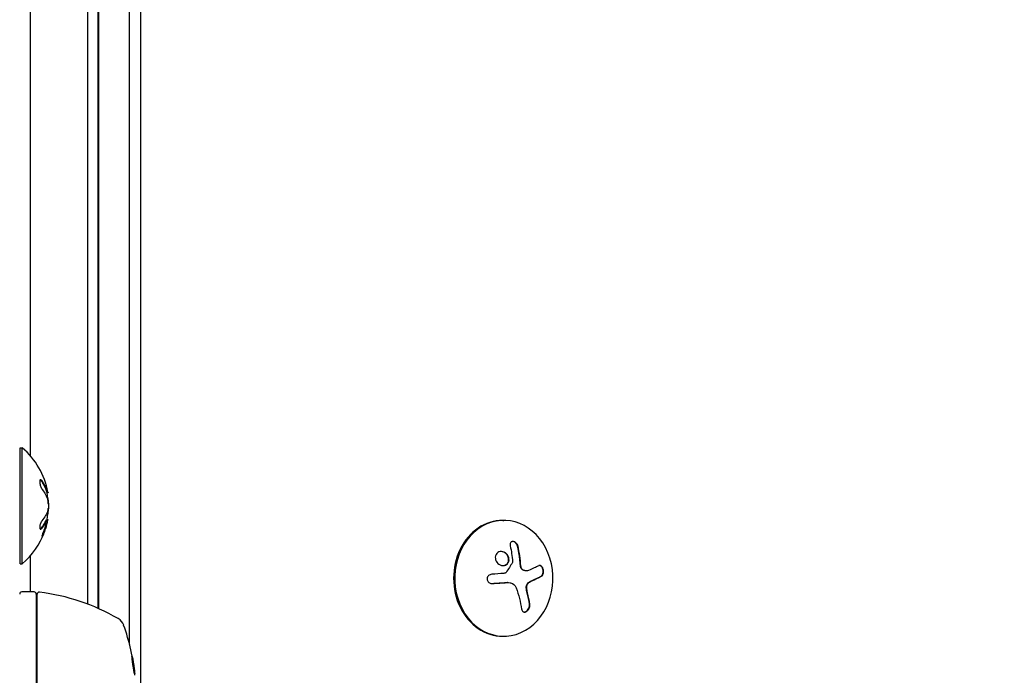
# Model space of a CAD drawing. Units: millimetres. Extents: x -6287 to 7789, y -11011 to 7715.
# Drawn here: x 937 to 1175, y 625 to 784 of the extents above; entities that cross this region are included whole.
import ezdxf

# ---------------------------------------------------------------- set-up
doc = ezdxf.new("R2010")
doc.units = ezdxf.units.MM
doc.header["$LTSCALE"] = 20
doc.linetypes.add('HIDDEN', pattern=[9.525, 6.35, -3.175])
doc.layers.add('2d', color=230, linetype='Continuous')
doc.layers.add('CSA-ClearanceZone_Hatch', color=30, linetype='HIDDEN')

msp = doc.modelspace()

# ---------------------------------------------------------------- hatches: boundary and pattern name
at = {"layer": 'CSA-ClearanceZone_Hatch'}
h = msp.add_hatch(dxfattribs=at)
h.set_pattern_fill('ANSI31', color=256, scale=100)
h.set_pattern_definition([(285, (-3722.53, -9452.08), (306.6814, 82.175), [])])
h.paths.add_polyline_path([(-5387.43, -8490.85), (-3722.53, -9452.08), (-4622.53, -11010.92), (-6287.43, -10049.69)])
edge = h.paths.add_edge_path()
edge.add_line((5418.4, 6088.02), (6357.74, 7715))
edge.add_line((6357.74, 7715), (7788.55, 6888.92))
edge.add_line((7788.55, 6888.92), (6849.59, 5262.61))
edge.add_arc((5516.04, 4009.39), 1830, 43.22127, 60)
edge.add_line((6431.04, 5594.22), (5917.43, 5890.75))
edge.add_arc((5002.43, 4305.92), 1830, 60, 76.86152)

# ---------------------------------------------------------------- linework, layer by layer
at = {"layer": '2d'}
for p, q in [((966.34, 617.19), (966.34, 1547.19)), ((963.61, 632.52), (963.61, 1531.48)), ((953.54, 642.29), (953.54, 1521.71)), ((956.04, 641.26), (956.04, 1522.74)), ((956.15, 641.21), (956.15, 1522.79)), ((956.19, 641.19), (956.19, 1522.81)), ((939.54, 1476.2), (939.54, 678.24)), ((956.15, 744.98), (956.04, 744.98)), ((956.15, 742.04), (956.04, 742.04)), ((937.17, 652.06), (937.17, 680.06)), ((937.17, 680.06), (937.67, 680.06)), ((937.67, 652.06), (937.67, 680.06)), ((943.89, 669.22), (943.69, 669.22)), ((943.72, 662.77), (943.52, 662.77)), ((1053.79, 662.55), (1054.05, 662.55)), ((939.54, 653.88), (939.54, 645.25)), ((937.17, 652.06), (937.67, 652.06)), ((1059.51, 650.36), (1059.4, 650.36)), ((1055.03, 647.52), (1054.92, 647.52)), ((940.54, 645.25), (937.54, 645.25)), ((941.04, 644.75), (941.04, 604.21)), ((941.24, 604.39), (941.24, 644.69)), ((1053.79, 634.55), (1054.05, 634.55))]:
    msp.add_line(p, q, dxfattribs=at)
for centre, radius, start, end in [((925.84, 666.06), 18.33, 10.3319, 49.8095), ((955.85, 662.3), 17, 88.985, 89.3587), ((925.64, 666.06), 18.33, 1.8303, 9.9349), ((925.64, 666.06), 18.33, 349.6461, 357.9756), ((925.84, 666.06), 18.33, 342.5586, 349.3308), ((925.84, 666.06), 18.33, 310.1905, 340.0369), ((925.64, 666.06), 18.33, 340.0376, 342.5595), ((937.54, 644.75), 0.5, 90, 180), ((940.54, 644.75), 0.5, 0, 90), ((941.74, 644.69), 0.5, 83.0783, 180), ((935.77, 595.55), 50, 59.8983, 83.0783), ((955.85, 661.3), 17, 270.6413, 271.015), ((959.35, 636.21), 3, 19.8522, 59.8983), ((915.14, 620.25), 50, 5.5775, 19.8522)]:
    msp.add_arc(centre, radius, start, end, dxfattribs=at)
at = {"layer": '2d', "extrusion": (0, 0, -1)}
for centre, major_axis, ratio, start_param, end_param in [((925.84, 665.37), (18.31, 0), 0.607378, -0.424235, -0.202338), ((1047.69, 650.01), (-18.23, -1.14), 0.038975, -1.926841, -1.757391), ((1047.57, 649.38), (-17.71, -4.62), 0.155716, -2.533545, -2.311649), ((1046.7, 647.92), (9.14, -15.82), 0.476008, -1.20219, -0.875592)]:
    msp.add_ellipse(centre, major_axis=major_axis, ratio=ratio, start_param=start_param, end_param=end_param, dxfattribs=at)
at = {"layer": '2d'}
for centre, major_axis, ratio, start_param, end_param in [((925.84, 665.38), (18.27, 0), 0.879649, 0.100405, 0.165913), ((1054.05, 648.55), (0, -14), 0.848, -1.115509, 5.167676), ((1053.79, 648.55), (0, 14), 0.848, 0, 3.141593), ((1048.61, 649.09), (-9.14, 15.84), 0.476008, -2.265626, -2.087612), ((1048.72, 649.09), (-9.14, 15.84), 0.476008, -2.265626, -2.087612)]:
    msp.add_ellipse(centre, major_axis=major_axis, ratio=ratio, start_param=start_param, end_param=end_param, dxfattribs=at)
for points, knots in [([(942.45, 672.08), (942.37, 672.18), (942.3, 672.25), (942.23, 672.3), (942.16, 672.34), (942.1, 672.36), (942.04, 672.35), (941.99, 672.33), (941.95, 672.29), (941.92, 672.22), (941.89, 672.15), (941.87, 672.06), (941.87, 671.95), (941.87, 671.86), (941.87, 671.74), (941.89, 671.62), (941.9, 671.5), (941.93, 671.36), (941.96, 671.23), (941.99, 671.1), (942.04, 670.96), (942.08, 670.82), (942.14, 670.68), (942.19, 670.54), (942.25, 670.41), (942.32, 670.27), (942.39, 670.14), (942.46, 670.04), (942.48, 670), (942.51, 669.97), (942.53, 669.94)], [0, 0, 0, 0, 0.120796, 0.120796, 0.120796, 0.242046, 0.242046, 0.242046, 0.356333, 0.356333, 0.356333, 0.459168, 0.459168, 0.459168, 0.553739, 0.553739, 0.553739, 0.646543, 0.646543, 0.646543, 0.743592, 0.743592, 0.743592, 0.848997, 0.848997, 0.848997, 0.964083, 0.964083, 0.964083, 1, 1, 1, 1]), ([(942.25, 672.08), (942.17, 672.18), (942.1, 672.26), (942.02, 672.31), (942, 672.32), (941.99, 672.32)], [0, 0, 0, 0, 0.125, 0.125, 0.1436467, 0.1436467, 0.1436467, 0.1436467]), ([(943.47, 669.86), (943.45, 669.91), (943.42, 669.98), (943.39, 670.06), (943.38, 670.1), (943.37, 670.12), (943.36, 670.13), (943.34, 670.19), (943.31, 670.26), (943.27, 670.34), (943.26, 670.38), (943.25, 670.41), (943.24, 670.42), (943.21, 670.47), (943.18, 670.54), (943.14, 670.63), (943.13, 670.66), (943.11, 670.69), (943.11, 670.7), (943.08, 670.76), (943.04, 670.82), (943, 670.91), (942.98, 670.94), (942.97, 670.97), (942.96, 670.98), (942.93, 671.04), (942.89, 671.1), (942.85, 671.18), (942.82, 671.22), (942.81, 671.24), (942.8, 671.26), (942.77, 671.31), (942.73, 671.38), (942.68, 671.46), (942.66, 671.49), (942.64, 671.52), (942.63, 671.53), (942.51, 671.71), (942.39, 671.89), (942.25, 672.08)], [0, 0, 0, 0, 0.0625, 0.09375, 0.109375, 0.109375, 0.125, 0.125, 0.1875, 0.21875, 0.234375, 0.234375, 0.25, 0.25, 0.3125, 0.34375, 0.359375, 0.359375, 0.375, 0.375, 0.4375, 0.46875, 0.484375, 0.484375, 0.5, 0.5, 0.5625, 0.59375, 0.609375, 0.609375, 0.625, 0.625, 0.6875, 0.71875, 0.734375, 0.734375, 0.75, 0.75, 1, 1, 1, 1]), ([(943.64, 669.34), (943.64, 669.36), (943.63, 669.38), (943.62, 669.41), (943.61, 669.43), (943.6, 669.47), (943.59, 669.49), (943.58, 669.54), (943.57, 669.56), (943.56, 669.6), (943.55, 669.62), (943.53, 669.67), (943.53, 669.69), (943.5, 669.76), (943.48, 669.81), (943.47, 669.86)], [0, 0, 0, 0, 0.125, 0.125, 0.25, 0.25, 0.375, 0.375, 0.5, 0.5, 0.625, 0.625, 0.75, 0.75, 1, 1, 1, 1]), ([(943.69, 669.22), (943.69, 669.22), (943.68, 669.22), (943.67, 669.25), (943.66, 669.28), (943.64, 669.34)], [0.6595405, 0.6595405, 0.6595405, 0.6595405, 0.75, 0.75, 1, 1, 1, 1]), ([(943.87, 669.35), (943.88, 669.3), (943.89, 669.26), (943.89, 669.24), (943.89, 669.22), (943.89, 669.21), (943.88, 669.23), (943.87, 669.25), (943.86, 669.29), (943.84, 669.34)], [0.3118342, 0.3118342, 0.3118342, 0.3118342, 0.5190116, 0.5190116, 0.5190116, 0.7748974, 0.7748974, 0.7748974, 1, 1, 1, 1]), ([(943.99, 666.25), (943.99, 666.14), (944, 666.02), (943.99, 665.9), (943.99, 665.78), (943.99, 665.66), (943.98, 665.56), (943.97, 665.45), (943.95, 665.35), (943.94, 665.26), (943.92, 665.2), (943.91, 665.14), (943.9, 665.1)], [0, 0, 0, 0, 0.26951, 0.26951, 0.26951, 0.539189, 0.539189, 0.539189, 0.809594, 0.809594, 0.809594, 1, 1, 1, 1]), ([(942.41, 662.43), (942.35, 662.36), (942.28, 662.26), (942.22, 662.15), (942.16, 662.04), (942.1, 661.91), (942.05, 661.77), (942, 661.64), (941.96, 661.5), (941.93, 661.36), (941.9, 661.24), (941.88, 661.12), (941.87, 661), (941.87, 660.9), (941.87, 660.81), (941.88, 660.73), (941.89, 660.65), (941.9, 660.58), (941.93, 660.54), (941.95, 660.48), (941.99, 660.45), (942.02, 660.43), (942.06, 660.41), (942.11, 660.41), (942.16, 660.43), (942.21, 660.45), (942.27, 660.49), (942.33, 660.54), (942.34, 660.56), (942.36, 660.58), (942.38, 660.6)], [0, 0, 0, 0, 0.123267, 0.123267, 0.123267, 0.246944, 0.246944, 0.246944, 0.364412, 0.364412, 0.364412, 0.469764, 0.469764, 0.469764, 0.565076, 0.565076, 0.565076, 0.656937, 0.656937, 0.656937, 0.751946, 0.751946, 0.751946, 0.854928, 0.854928, 0.854928, 0.968152, 0.968152, 0.968152, 1, 1, 1, 1]), ([(942.18, 660.6), (942.25, 660.69), (942.33, 660.78), (942.43, 660.9), (942.48, 660.97), (942.53, 661.04), (942.55, 661.07), (942.57, 661.09), (942.58, 661.1), (942.62, 661.16), (942.66, 661.22), (942.72, 661.3), (942.74, 661.33), (942.75, 661.35), (942.76, 661.36), (942.8, 661.42), (942.84, 661.49), (942.89, 661.56), (942.91, 661.59), (942.92, 661.62), (942.93, 661.63), (942.97, 661.68), (943.01, 661.75), (943.05, 661.83), (943.07, 661.86), (943.08, 661.88), (943.09, 661.89), (943.12, 661.95), (943.16, 662.02), (943.2, 662.1), (943.22, 662.13), (943.23, 662.15), (943.23, 662.16), (943.26, 662.22), (943.3, 662.29), (943.33, 662.37), (943.35, 662.4), (943.36, 662.42), (943.36, 662.43), (943.41, 662.54), (943.45, 662.63), (943.49, 662.72)], [0, 0, 0, 0, 0.125, 0.125, 0.1875, 0.21875, 0.234375, 0.234375, 0.25, 0.25, 0.3125, 0.34375, 0.359375, 0.359375, 0.375, 0.375, 0.4375, 0.46875, 0.484375, 0.484375, 0.5, 0.5, 0.5625, 0.59375, 0.609375, 0.609375, 0.625, 0.625, 0.6875, 0.71875, 0.734375, 0.734375, 0.75, 0.75, 0.8125, 0.84375, 0.859375, 0.859375, 0.875, 0.875, 1, 1, 1, 1]), ([(943.57, 661.85), (943.5, 661.76), (943.37, 661.48), (943.08, 660.76), (942.91, 660.31), (942.63, 659.45), (942.51, 659.04), (942.4, 658.52), (942.42, 658.42), (942.49, 658.52)], [0.5, 0.5, 0.5, 0.5, 0.625, 0.625, 0.75, 0.75, 0.875, 0.875, 1, 1, 1, 1]), ([(942.49, 658.52), (942.57, 658.61), (942.71, 658.88), (943, 659.6), (943.16, 660.05), (943.44, 660.91), (943.55, 661.32), (943.65, 661.84), (943.64, 661.94), (943.57, 661.85)], [0, 0, 0, 0, 0.125, 0.125, 0.25, 0.25, 0.375, 0.375, 0.5, 0.5, 0.5, 0.5]), ([(943.69, 662.72), (943.69, 662.73), (943.7, 662.75), (943.71, 662.76), (943.71, 662.76), (943.72, 662.77), (943.72, 662.77)], [0, 0, 0, 0, 0.541586, 0.541586, 0.541586, 1, 1, 1, 1]), ([(942.47, 658.81), (942.52, 658.93), (942.59, 659.08), (942.69, 659.33), (942.73, 659.42), (942.8, 659.62), (942.84, 659.71), (942.87, 659.8)], [0.0684097, 0.0684097, 0.0684097, 0.0684097, 0.125, 0.125, 0.15625, 0.15625, 0.1842846, 0.1842846, 0.1842846, 0.1842846]), ([(943.13, 660.57), (943.15, 660.64), (943.18, 660.72), (943.23, 660.9), (943.26, 661), (943.31, 661.19), (943.33, 661.28), (943.37, 661.41), (943.38, 661.46), (943.39, 661.51)], [0.2582118, 0.2582118, 0.2582118, 0.2582118, 0.28125, 0.28125, 0.3125, 0.3125, 0.34375, 0.34375, 0.3636665, 0.3636665, 0.3636665, 0.3636665]), ([(1057.48, 656.31), (1057.45, 656.44), (1057.4, 656.58), (1057.33, 656.71), (1057.26, 656.84), (1057.17, 656.96), (1057.06, 657.07), (1056.96, 657.17), (1056.85, 657.25), (1056.73, 657.32), (1056.62, 657.37), (1056.5, 657.41), (1056.39, 657.43), (1056.29, 657.45), (1056.19, 657.45), (1056.1, 657.42), (1056.01, 657.4), (1055.93, 657.37), (1055.86, 657.32), (1055.79, 657.27), (1055.73, 657.2), (1055.68, 657.12), (1055.63, 657.04), (1055.6, 656.94), (1055.58, 656.84), (1055.56, 656.73), (1055.56, 656.6), (1055.58, 656.48), (1055.58, 656.45), (1055.59, 656.41), (1055.6, 656.38)], [0, 0, 0, 0, 0.123267, 0.123267, 0.123267, 0.246944, 0.246944, 0.246944, 0.364412, 0.364412, 0.364412, 0.469764, 0.469764, 0.469764, 0.565076, 0.565076, 0.565076, 0.656937, 0.656937, 0.656937, 0.751946, 0.751946, 0.751946, 0.854928, 0.854928, 0.854928, 0.968152, 0.968152, 0.968152, 1, 1, 1, 1]), ([(1057.38, 656.31), (1057.35, 656.45), (1057.29, 656.59), (1057.15, 656.84), (1057.06, 656.97), (1056.84, 657.18), (1056.72, 657.27), (1056.46, 657.4), (1056.33, 657.43), (1056.21, 657.44)], [0, 0, 0, 0, 0.125, 0.125, 0.25, 0.25, 0.375, 0.375, 0.4937932, 0.4937932, 0.4937932, 0.4937932]), ([(1055.26, 652.62), (1055.37, 653.04), (1055.31, 653.51), (1054.89, 654.33), (1054.54, 654.66), (1053.72, 655.04), (1053.26, 655.07), (1052.47, 654.76), (1052.17, 654.42), (1052.05, 654)], [0.5, 0.5, 0.5, 0.5, 0.625, 0.625, 0.75, 0.75, 0.875, 0.875, 1, 1, 1, 1]), ([(1055.15, 652.62), (1055.18, 652.72), (1055.2, 652.84), (1055.21, 653.05), (1055.21, 653.17), (1055.18, 653.38), (1055.16, 653.5), (1055.11, 653.66), (1055.09, 653.71), (1055.05, 653.82), (1055.02, 653.87), (1054.89, 654.12), (1054.75, 654.31), (1054.42, 654.62), (1054.23, 654.76), (1053.81, 654.95), (1053.57, 655), (1053.34, 655.01)], [0.5, 0.5, 0.5, 0.5, 0.53125, 0.53125, 0.5625, 0.5625, 0.59375, 0.59375, 0.609375, 0.609375, 0.625, 0.625, 0.6875, 0.6875, 0.75, 0.75, 0.817174, 0.817174, 0.817174, 0.817174]), ([(1058.06, 651.56), (1058.06, 651.6), (1058.05, 651.68), (1058.05, 651.76), (1058.05, 651.81), (1058.04, 651.84), (1058.04, 651.91), (1058.03, 651.99), (1058.02, 652.08), (1058.02, 652.12), (1058.02, 652.14), (1058.02, 652.16), (1058.01, 652.26), (1058, 652.36), (1057.98, 652.51), (1057.98, 652.59), (1057.97, 652.69), (1057.96, 652.73), (1057.96, 652.75), (1057.96, 652.77), (1057.95, 652.87), (1057.94, 652.97), (1057.92, 653.12), (1057.91, 653.2), (1057.9, 653.29), (1057.9, 653.33), (1057.89, 653.36), (1057.89, 653.37), (1057.88, 653.48), (1057.86, 653.62), (1057.83, 653.8), (1057.82, 653.89), (1057.82, 653.93), (1057.81, 653.96), (1057.81, 653.97), (1057.79, 654.08), (1057.77, 654.22), (1057.75, 654.4), (1057.73, 654.49), (1057.73, 654.53), (1057.72, 654.55), (1057.72, 654.56), (1057.7, 654.67), (1057.68, 654.81), (1057.65, 654.99), (1057.63, 655.07), (1057.62, 655.11), (1057.62, 655.14), (1057.62, 655.15), (1057.6, 655.26), (1057.57, 655.4), (1057.54, 655.57), (1057.52, 655.64), (1057.51, 655.69), (1057.51, 655.72), (1057.46, 655.92), (1057.42, 656.11), (1057.38, 656.31)], [0, 0, 0, 0, 0.03125, 0.046875, 0.046875, 0.0625, 0.0625, 0.09375, 0.109375, 0.117187, 0.117187, 0.125, 0.125, 0.1875, 0.1875, 0.21875, 0.234375, 0.242187, 0.242187, 0.25, 0.25, 0.3125, 0.3125, 0.34375, 0.359375, 0.367187, 0.367187, 0.375, 0.375, 0.4375, 0.46875, 0.484375, 0.492187, 0.492187, 0.5, 0.5, 0.5625, 0.59375, 0.609375, 0.617187, 0.617187, 0.625, 0.625, 0.6875, 0.71875, 0.734375, 0.742187, 0.742187, 0.75, 0.75, 0.8125, 0.84375, 0.859375, 0.859375, 0.875, 0.875, 1, 1, 1, 1]), ([(1052.05, 654), (1051.93, 653.58), (1052, 653.11), (1052.42, 652.3), (1052.77, 651.96), (1053.59, 651.59), (1054.05, 651.56), (1054.83, 651.87), (1055.14, 652.21), (1055.26, 652.62)], [0, 0, 0, 0, 0.125, 0.125, 0.25, 0.25, 0.375, 0.375, 0.5, 0.5, 0.5, 0.5]), ([(1053.86, 651.61), (1053.91, 651.62), (1053.97, 651.62), (1054.14, 651.65), (1054.24, 651.67), (1054.53, 651.79), (1054.71, 651.91), (1054.92, 652.15), (1054.98, 652.23), (1055.08, 652.42), (1055.12, 652.52), (1055.15, 652.62)], [0.3263643, 0.3263643, 0.3263643, 0.3263643, 0.34375, 0.34375, 0.375, 0.375, 0.4375, 0.4375, 0.46875, 0.46875, 0.5, 0.5, 0.5, 0.5]), ([(1056.18, 652.55), (1056.18, 652.51), (1056.18, 652.48), (1056.17, 652.45), (1056.16, 652.42), (1056.16, 652.4), (1056.14, 652.38)], [0, 0, 0, 0, 0.541586, 0.541586, 0.541586, 1, 1, 1, 1]), ([(1054.6, 649.95), (1054.57, 649.91), (1054.53, 649.87), (1054.49, 649.84), (1054.45, 649.81), (1054.4, 649.79), (1054.36, 649.78), (1054.34, 649.77), (1054.33, 649.77), (1054.32, 649.77)], [0, 0, 0, 0, 0.444984, 0.444984, 0.444984, 0.890124, 0.890124, 0.890124, 1, 1, 1, 1]), ([(1058.69, 650.52), (1058.61, 650.56), (1058.53, 650.62), (1058.38, 650.76), (1058.31, 650.84), (1058.2, 651.02), (1058.16, 651.13), (1058.11, 651.28), (1058.09, 651.34), (1058.07, 651.44), (1058.07, 651.5), (1058.06, 651.56)], [0, 0, 0, 0, 0.25, 0.25, 0.5, 0.5, 0.75, 0.75, 0.875, 0.875, 1, 1, 1, 1]), ([(1058.8, 650.52), (1058.71, 650.57), (1058.62, 650.63), (1058.54, 650.71), (1058.47, 650.78), (1058.4, 650.88), (1058.34, 650.98), (1058.28, 651.08), (1058.24, 651.19), (1058.21, 651.31), (1058.19, 651.39), (1058.17, 651.47), (1058.17, 651.56)], [0, 0, 0, 0, 0.26951, 0.26951, 0.26951, 0.539189, 0.539189, 0.539189, 0.809594, 0.809594, 0.809594, 1, 1, 1, 1]), ([(1059.4, 650.36), (1059.38, 650.36), (1059.36, 650.36), (1059.23, 650.36), (1059.12, 650.38), (1058.96, 650.42), (1058.91, 650.44), (1058.8, 650.48), (1058.75, 650.5), (1058.69, 650.52)], [0.4453427, 0.4453427, 0.4453427, 0.4453427, 0.5, 0.5, 0.75, 0.75, 0.875, 0.875, 1, 1, 1, 1]), ([(1063.15, 649.03), (1063.24, 649.08), (1063.33, 649.16), (1063.4, 649.26), (1063.47, 649.36), (1063.54, 649.49), (1063.58, 649.64), (1063.62, 649.77), (1063.65, 649.93), (1063.65, 650.09), (1063.66, 650.24), (1063.65, 650.39), (1063.63, 650.54), (1063.6, 650.68), (1063.57, 650.81), (1063.52, 650.94), (1063.48, 651.06), (1063.42, 651.17), (1063.36, 651.26), (1063.29, 651.36), (1063.22, 651.44), (1063.14, 651.5), (1063.06, 651.57), (1062.97, 651.62), (1062.89, 651.64), (1062.79, 651.66), (1062.69, 651.66), (1062.6, 651.63), (1062.57, 651.62), (1062.55, 651.61), (1062.52, 651.6)], [0, 0, 0, 0, 0.120796, 0.120796, 0.120796, 0.242046, 0.242046, 0.242046, 0.356333, 0.356333, 0.356333, 0.459168, 0.459168, 0.459168, 0.553739, 0.553739, 0.553739, 0.646543, 0.646543, 0.646543, 0.743592, 0.743592, 0.743592, 0.848997, 0.848997, 0.848997, 0.964083, 0.964083, 0.964083, 1, 1, 1, 1]), ([(1063.05, 649.03), (1063.14, 649.08), (1063.23, 649.16), (1063.38, 649.38), (1063.44, 649.51), (1063.52, 649.82), (1063.55, 649.99), (1063.55, 650.35), (1063.53, 650.54), (1063.44, 650.89), (1063.37, 651.06), (1063.22, 651.33), (1063.12, 651.44), (1062.92, 651.59), (1062.82, 651.64), (1062.71, 651.65), (1062.71, 651.65), (1062.7, 651.65)], [0, 0, 0, 0, 0.125, 0.125, 0.25, 0.25, 0.375, 0.375, 0.5, 0.5, 0.625, 0.625, 0.75, 0.75, 0.875, 0.875, 0.8795926, 0.8795926, 0.8795926, 0.8795926]), ([(1051.12, 649.52), (1050.98, 649.51), (1050.84, 649.48), (1050.72, 649.42), (1050.59, 649.37), (1050.47, 649.29), (1050.37, 649.19), (1050.27, 649.1), (1050.19, 648.99), (1050.13, 648.87), (1050.08, 648.75), (1050.04, 648.63), (1050.03, 648.5), (1050.02, 648.39), (1050.03, 648.27), (1050.06, 648.15), (1050.09, 648.04), (1050.13, 647.93), (1050.2, 647.83), (1050.26, 647.73), (1050.34, 647.64), (1050.43, 647.57), (1050.53, 647.49), (1050.64, 647.43), (1050.76, 647.38), (1050.88, 647.33), (1051.02, 647.31), (1051.15, 647.3), (1051.19, 647.3), (1051.23, 647.3), (1051.27, 647.3)], [0, 0, 0, 0, 0.117688, 0.117688, 0.117688, 0.23572, 0.23572, 0.23572, 0.348983, 0.348983, 0.348983, 0.453941, 0.453941, 0.453941, 0.55245, 0.55245, 0.55245, 0.649106, 0.649106, 0.649106, 0.748614, 0.748614, 0.748614, 0.85433, 0.85433, 0.85433, 0.967387, 0.967387, 0.967387, 1, 1, 1, 1]), ([(1051.16, 647.3), (1051.32, 647.31), (1051.48, 647.32), (1051.7, 647.33), (1051.81, 647.34), (1051.94, 647.35), (1051.99, 647.35), (1052.03, 647.35), (1052.04, 647.35), (1052.14, 647.36), (1052.25, 647.36), (1052.38, 647.37), (1052.44, 647.38), (1052.47, 647.38), (1052.49, 647.38), (1052.59, 647.38), (1052.7, 647.39), (1052.83, 647.4), (1052.88, 647.4), (1052.92, 647.4), (1052.93, 647.41), (1053.03, 647.41), (1053.14, 647.42), (1053.27, 647.43), (1053.32, 647.43), (1053.36, 647.43), (1053.38, 647.43), (1053.47, 647.44), (1053.58, 647.44), (1053.71, 647.45), (1053.76, 647.46), (1053.8, 647.46), (1053.81, 647.46), (1053.91, 647.46), (1054.02, 647.47), (1054.14, 647.48), (1054.2, 647.48), (1054.23, 647.48), (1054.25, 647.49), (1054.26, 647.49), (1054.42, 647.5), (1054.56, 647.5), (1054.69, 647.51)], [0, 0, 0, 0, 0.125, 0.125, 0.1875, 0.21875, 0.234375, 0.234375, 0.25, 0.25, 0.3125, 0.34375, 0.359375, 0.359375, 0.375, 0.375, 0.4375, 0.46875, 0.484375, 0.484375, 0.5, 0.5, 0.5625, 0.59375, 0.609375, 0.609375, 0.625, 0.625, 0.6875, 0.71875, 0.734375, 0.734375, 0.75, 0.75, 0.8125, 0.84375, 0.859375, 0.867187, 0.867187, 0.875, 0.875, 1, 1, 1, 1]), ([(1054.69, 647.51), (1054.76, 647.52), (1054.82, 647.52), (1054.9, 647.52), (1054.91, 647.52), (1054.92, 647.52)], [0, 0, 0, 0, 0.2166442, 0.2166442, 0.2591824, 0.2591824, 0.2591824, 0.2591824]), ([(1059.48, 646.14), (1059.47, 646.27), (1059.47, 646.41), (1059.51, 646.68), (1059.54, 646.81), (1059.63, 647.06), (1059.7, 647.18), (1059.84, 647.38), (1059.93, 647.46), (1060.02, 647.53)], [0, 0, 0, 0, 0.25, 0.25, 0.5, 0.5, 0.75, 0.75, 1, 1, 1, 1]), ([(1059.59, 646.14), (1059.57, 646.27), (1059.58, 646.42), (1059.6, 646.56), (1059.62, 646.7), (1059.65, 646.83), (1059.7, 646.96), (1059.76, 647.09), (1059.82, 647.21), (1059.9, 647.31), (1059.97, 647.39), (1060.04, 647.47), (1060.13, 647.53)], [0, 0, 0, 0, 0.2593, 0.2593, 0.2593, 0.519012, 0.519012, 0.519012, 0.774897, 0.774897, 0.774897, 1, 1, 1, 1]), ([(1060.02, 647.53), (1060.05, 647.55), (1060.08, 647.57), (1060.13, 647.61), (1060.16, 647.63), (1060.22, 647.67), (1060.25, 647.69), (1060.3, 647.72), (1060.33, 647.74), (1060.39, 647.77), (1060.42, 647.79), (1060.48, 647.82), (1060.51, 647.83), (1060.59, 647.88), (1060.65, 647.9), (1060.71, 647.93)], [0, 0, 0, 0, 0.125, 0.125, 0.25, 0.25, 0.375, 0.375, 0.5, 0.5, 0.625, 0.625, 0.75, 0.75, 1, 1, 1, 1]), ([(1060.71, 647.93), (1060.76, 647.95), (1060.84, 647.99), (1060.94, 648.03), (1060.98, 648.05), (1061.01, 648.06), (1061.02, 648.07), (1061.09, 648.09), (1061.16, 648.13), (1061.26, 648.17), (1061.3, 648.19), (1061.32, 648.2), (1061.34, 648.21), (1061.4, 648.24), (1061.48, 648.27), (1061.57, 648.31), (1061.61, 648.33), (1061.63, 648.34), (1061.65, 648.35), (1061.71, 648.38), (1061.78, 648.41), (1061.87, 648.45), (1061.91, 648.47), (1061.93, 648.48), (1061.94, 648.49), (1062, 648.51), (1062.07, 648.55), (1062.16, 648.59), (1062.19, 648.61), (1062.22, 648.62), (1062.23, 648.62), (1062.29, 648.65), (1062.36, 648.68), (1062.44, 648.72), (1062.47, 648.74), (1062.5, 648.75), (1062.51, 648.76), (1062.69, 648.85), (1062.87, 648.94), (1063.05, 649.03)], [0, 0, 0, 0, 0.0625, 0.09375, 0.109375, 0.109375, 0.125, 0.125, 0.1875, 0.21875, 0.234375, 0.234375, 0.25, 0.25, 0.3125, 0.34375, 0.359375, 0.359375, 0.375, 0.375, 0.4375, 0.46875, 0.484375, 0.484375, 0.5, 0.5, 0.5625, 0.59375, 0.609375, 0.609375, 0.625, 0.625, 0.6875, 0.71875, 0.734375, 0.734375, 0.75, 0.75, 1, 1, 1, 1]), ([(1059.68, 645.05), (1059.67, 645.09), (1059.65, 645.16), (1059.64, 645.22), (1059.63, 645.27), (1059.62, 645.29), (1059.61, 645.35), (1059.59, 645.42), (1059.58, 645.49), (1059.57, 645.53), (1059.57, 645.55), (1059.55, 645.62), (1059.54, 645.69), (1059.53, 645.76), (1059.52, 645.81), (1059.52, 645.83), (1059.5, 645.95), (1059.49, 646.04), (1059.48, 646.14)], [0, 0, 0, 0, 0.125, 0.1875, 0.1875, 0.25, 0.25, 0.375, 0.4375, 0.4375, 0.5, 0.5, 0.625, 0.6875, 0.6875, 0.75, 0.75, 1, 1, 1, 1]), ([(1058.33, 641.13), (1058.35, 640.98), (1058.4, 640.85), (1058.46, 640.74), (1058.52, 640.63), (1058.61, 640.54), (1058.71, 640.48), (1058.81, 640.42), (1058.92, 640.38), (1059.04, 640.38), (1059.15, 640.38), (1059.27, 640.41), (1059.39, 640.45), (1059.5, 640.5), (1059.6, 640.57), (1059.7, 640.65), (1059.8, 640.73), (1059.89, 640.83), (1059.97, 640.93), (1060.06, 641.04), (1060.13, 641.17), (1060.19, 641.29), (1060.25, 641.43), (1060.3, 641.57), (1060.33, 641.71), (1060.37, 641.86), (1060.38, 642.02), (1060.37, 642.16), (1060.37, 642.2), (1060.37, 642.25), (1060.36, 642.29)], [0, 0, 0, 0, 0.12144, 0.12144, 0.12144, 0.243283, 0.243283, 0.243283, 0.358856, 0.358856, 0.358856, 0.462986, 0.462986, 0.462986, 0.558085, 0.558085, 0.558085, 0.650496, 0.650496, 0.650496, 0.746429, 0.746429, 0.746429, 0.850305, 0.850305, 0.850305, 0.963913, 0.963913, 0.963913, 1, 1, 1, 1]), ([(1059, 640.38), (1059.13, 640.39), (1059.27, 640.44), (1059.55, 640.6), (1059.68, 640.71), (1059.92, 640.98), (1060.02, 641.14), (1060.17, 641.47), (1060.22, 641.64), (1060.27, 641.98), (1060.28, 642.14), (1060.25, 642.29)], [0.3782618, 0.3782618, 0.3782618, 0.3782618, 0.5, 0.5, 0.625, 0.625, 0.75, 0.75, 0.875, 0.875, 1, 1, 1, 1]), ([(964.19, 629.69), (964.19, 629.69), (964.18, 629.68), (964.18, 629.63), (964.18, 629.59), (964.19, 629.48), (964.19, 629.41), (964.2, 629.26), (964.21, 629.17), (964.23, 628.97), (964.25, 628.87), (964.27, 628.64), (964.29, 628.51), (964.32, 628.26), (964.34, 628.13), (964.38, 627.86), (964.4, 627.72), (964.46, 627.31), (964.5, 627.04), (964.59, 626.54), (964.63, 626.3), (964.68, 626.01), (964.7, 625.92), (964.73, 625.77), (964.75, 625.71), (964.77, 625.6), (964.79, 625.56), (964.81, 625.51), (964.81, 625.49), (964.82, 625.49), (964.83, 625.49), (964.83, 625.55), (964.83, 625.71), (964.82, 625.77), (964.81, 625.93), (964.8, 626.01), (964.78, 626.21), (964.77, 626.32), (964.74, 626.55), (964.73, 626.67), (964.68, 627.05), (964.64, 627.32), (964.58, 627.74), (964.56, 627.87), (964.51, 628.14), (964.49, 628.27), (964.45, 628.53), (964.43, 628.65), (964.39, 628.87), (964.37, 628.98), (964.31, 629.27), (964.28, 629.43), (964.23, 629.64), (964.21, 629.69), (964.19, 629.69)], [0.00828109, 0.00828109, 0.00828109, 0.00828109, 0.00869387, 0.00869387, 0.00910665, 0.00910665, 0.00951942, 0.00951942, 0.0099322, 0.0099322, 0.01034497, 0.01034497, 0.01075775, 0.01075775, 0.01117052, 0.01117052, 0.0115833, 0.0115833, 0.01240885, 0.01240885, 0.0132344, 0.0132344, 0.01364718, 0.01364718, 0.01405995, 0.01405995, 0.01447273, 0.01447273, 0.0148855, 0.0148855, 0.0148855, 0.01571166, 0.01571166, 0.01612473, 0.01612473, 0.01653781, 0.01653781, 0.01695089, 0.01695089, 0.01736396, 0.01736396, 0.01819011, 0.01819011, 0.01860319, 0.01860319, 0.01901627, 0.01901627, 0.01942934, 0.01942934, 0.01984242, 0.01984242, 0.02066857, 0.02066857, 0.02149473, 0.02149473, 0.02149473, 0.02149473]), ([(964.2, 629.32), (964.21, 629.25), (964.23, 629.17), (964.27, 628.98), (964.29, 628.87), (964.33, 628.65), (964.35, 628.52), (964.41, 628.15), (964.45, 627.87), (964.52, 627.46), (964.54, 627.33), (964.57, 627.06), (964.59, 626.92), (964.62, 626.67), (964.64, 626.55), (964.67, 626.32), (964.68, 626.21), (964.7, 626.02), (964.71, 625.93), (964.71, 625.86)], [0.006174479, 0.006174479, 0.006174479, 0.006174479, 0.00656405, 0.00656405, 0.006976911, 0.006976911, 0.007389773, 0.007389773, 0.008215496, 0.008215496, 0.008628358, 0.008628358, 0.00904122, 0.00904122, 0.009454081, 0.009454081, 0.009866943, 0.009866943, 0.010260925, 0.010260925, 0.010260925, 0.010260925])]:
    msp.add_open_spline(points, degree=3, knots=knots, dxfattribs=at)
for points in [[(942.12, 672.35), (942.12, 672.35), (942.12, 672.35), (942.12, 672.35)], [(943.67, 669.86), (943.39, 670.62), (942.98, 671.37), (942.45, 672.08)], [(942.46, 672.07), (942.46, 672.07), (942.46, 672.07), (942.46, 672.07)], [(943.84, 669.34), (943.8, 669.48), (943.74, 669.66), (943.67, 669.86)], [(943.67, 669.34), (943.67, 669.34), (943.67, 669.34), (943.67, 669.34)], [(943.78, 667.6), (943.89, 667.27), (943.96, 666.79), (943.99, 666.25)], [(944.02, 665.02), (944.09, 665.64), (944.09, 666.39), (944.02, 666.99)], [(943.9, 665.1), (943.62, 664.17), (943.12, 663.28), (942.41, 662.43)], [(943.86, 664.09), (943.87, 664.13), (943.88, 664.17), (943.89, 664.21)], [(943.89, 664.21), (943.94, 664.43), (943.98, 664.66), (944.01, 664.9)], [(944.01, 664.9), (944.01, 664.94), (944.02, 664.98), (944.02, 665.02)], [(942.38, 660.6), (942.95, 661.28), (943.39, 661.99), (943.69, 662.72)], [(943.49, 662.72), (943.5, 662.75), (943.51, 662.77), (943.52, 662.77)], [(943.72, 662.77), (943.82, 662.73), (943.86, 662.7), (943.85, 662.67)], [(942, 660.44), (942.06, 660.48), (942.12, 660.53), (942.18, 660.6)], [(942.4, 660.62), (942.4, 660.62), (942.4, 660.62), (942.4, 660.62)], [(942.54, 661.06), (942.54, 661.06), (942.54, 661.06), (942.54, 661.06)], [(1055.6, 656.38), (1055.87, 655.15), (1056.06, 653.87), (1056.18, 652.55)], [(1058.17, 651.56), (1058.06, 653.2), (1057.83, 654.8), (1057.48, 656.31)], [(1056.14, 652.38), (1055.68, 651.57), (1055.16, 650.76), (1054.6, 649.95)], [(1054.32, 649.77), (1054.24, 649.76), (1054.17, 649.75), (1054.09, 649.74)], [(1060.05, 650.46), (1059.67, 650.3), (1059.23, 650.32), (1058.8, 650.52)], [(1059.46, 650.36), (1059.46, 650.36), (1059.46, 650.36), (1059.46, 650.36)], [(1051.27, 647.3), (1052.48, 647.37), (1053.66, 647.44), (1054.8, 647.51)], [(1054.8, 647.51), (1055.06, 647.53), (1055.31, 647.52), (1055.56, 647.48)], [(1055.56, 647.48), (1055.6, 647.47), (1055.64, 647.47), (1055.67, 647.46)], [(1055.67, 647.46), (1056.29, 647.34), (1056.8, 646.89), (1057.01, 646.28)], [(1060.13, 647.53), (1060.35, 647.7), (1060.58, 647.83), (1060.82, 647.93)], [(1060.82, 647.93), (1061.7, 648.31), (1062.48, 648.68), (1063.15, 649.03)], [(1051.14, 647.3), (1051.15, 647.3), (1051.15, 647.3), (1051.16, 647.3)], [(1059.79, 645.05), (1059.69, 645.39), (1059.63, 645.76), (1059.59, 646.14)], [(964.83, 625.59), (964.83, 625.61), (964.83, 625.62), (964.83, 625.64)]]:
    msp.add_open_spline(points, degree=3, dxfattribs=at)

doc.saveas('drawing.dxf')
